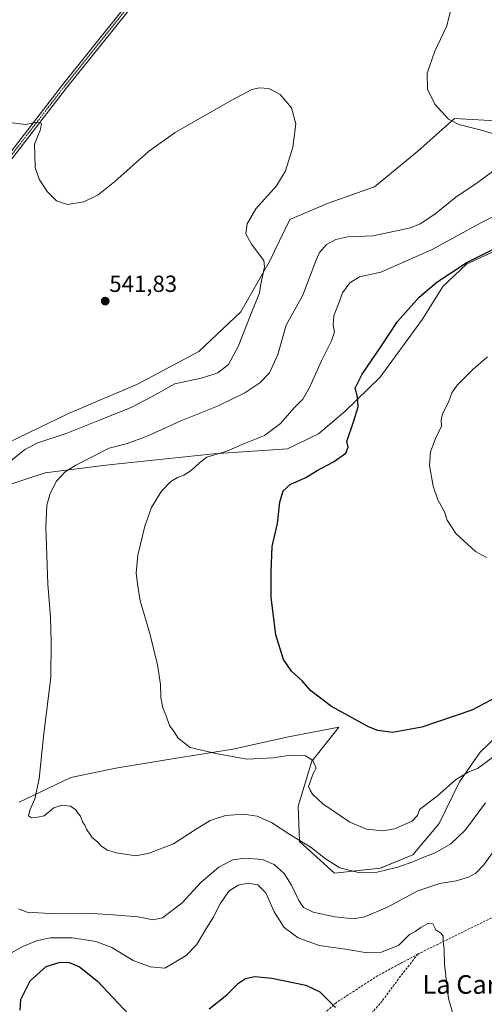
# Model space of a CAD drawing. Units: metres. Extents: x 598301 to 601796, y 4650468 to 4652829.
# Drawn here: x 600253 to 600453, y 4650798 to 4651221 of the extents above; entities that cross this region are included whole.
import ezdxf
from ezdxf.enums import TextEntityAlignment as Align

# ---------------------------------------------------------------- set-up
doc = ezdxf.new("R2010")
doc.units = ezdxf.units.M
doc.header["$MEASUREMENT"] = 0
doc.linetypes.add('TRAZO_Y_PUNTO', pattern=[1, 0.5, -0.25, 0, -0.25])
doc.linetypes.add('TRAZOSX2', pattern=[1.5, 1, -0.5])
for name, color, linetype, lineweight in [('Carátula', 7, 'Continuous', 5), ('Cultivos herbáceos CxS', 92, 'Continuous', 0), ('Curva de nivel maestra', 36, 'Continuous', 30), ('Curva de nivel normal', 36, 'Continuous', 0), ('Matorral', 135, 'Continuous', 0), ('Matorral CxS', 135, 'Continuous', 0), ('Pista no pavimentada', 254, 'Continuous', 13), ('Pista no pavimentada Cxs', 254, 'Continuous', 0), ('Pista pavimentada eje', 135, 'TRAZO_Y_PUNTO', 0), ('Punto de cota en terreno', 7, 'Continuous', 0), ('Rótulo de punto de cota en terreno', 19, 'Continuous', 0), ('Senda', 19, 'TRAZOSX2', 0), ('Texto cartográfico', 19, 'Continuous', 0)]:
    doc.layers.add(name, color=color, linetype=linetype, lineweight=lineweight)
doc.styles.add('Arial', font='txt', dxfattribs={"height": 0.2})

# ---------------------------------------------------------------- blocks, each defined once
blk = doc.blocks.new('*U150')
at = {"layer": 'Cultivos herbáceos CxS', "color": 92, "linetype": 'Continuous', "lineweight": 0}
for points in [[(600462.73, 4650917.54, 527.98), (600451.36, 4650906.65, 529.05), (600442.55, 4650893.88, 530.35), (600433.78, 4650876.03, 531.86), (600422.43, 4650862.6, 533.56), (600408.5, 4650856.78, 533.84), (600388.82, 4650854.73, 535.31), (600373.74, 4650868.23, 534.93), (600373.16, 4650883.44, 532.22), (600379.01, 4650902.75, 529.77), (600381.5, 4650905.86, 528.88), (600390.71, 4650917.37, 525.99), (600379.49, 4650915.25, 526.82), (600369.06, 4650913.28, 527.01), (600345.08, 4650908.01, 529.09), (600316.41, 4650903.33, 530.5), (600294.76, 4650899.82, 531.78), (600275.45, 4650895.73, 532.88), (600253.22, 4650885.2, 535.9)], [(600244.16, 4651020.15, 538.7), (600264.44, 4651026.65, 536.36), (600290.47, 4651030.01, 533.25), (600336.81, 4651034.8, 529.73), (600368.56, 4651036.94, 527.81), (600381.86, 4651043.39, 526.37), (600393.23, 4651053, 525.41), (600408.37, 4651067.72, 524.35), (600426.63, 4651092.64, 523.78), (600435.43, 4651106.68, 524.4), (600445.53, 4651116.28, 524.88), (600468.97, 4651127.25, 524.89)], [(600460.92, 4651177.71, 533.94), (600440.45, 4651178.88, 534.64), (600424.65, 4651164.84, 537.31), (600405.93, 4651149.63, 538.69), (600386.03, 4651142.61, 538.95), (600369.65, 4651135.59, 538.89), (600360.88, 4651117.45, 539.7), (600348.59, 4651095.81, 540.68), (600330.45, 4651078.84, 541.55), (600304.12, 4651064.8, 541.82), (600274.44, 4651052.14, 542.37), (600226.31, 4651028.91, 544)]]:
    blk.add_polyline3d(points, dxfattribs=at)
blk = doc.blocks.new('*U154')
at = {"layer": 'Matorral CxS', "color": 135, "linetype": 'Continuous', "lineweight": 0}
for points in [[(600468.97, 4651127.25, 524.89), (600445.53, 4651116.28, 524.88), (600435.43, 4651106.68, 524.4), (600426.63, 4651092.64, 523.78), (600408.37, 4651067.72, 524.35), (600393.23, 4651053, 525.41), (600381.86, 4651043.39, 526.37), (600368.56, 4651036.94, 527.81), (600336.81, 4651034.8, 529.73), (600290.47, 4651030.01, 533.25), (600264.44, 4651026.65, 536.36), (600244.16, 4651020.15, 538.7)], [(600253.22, 4650885.2, 535.9), (600275.45, 4650895.73, 532.88), (600294.76, 4650899.82, 531.78), (600316.41, 4650903.33, 530.5), (600345.08, 4650908.01, 529.09), (600369.06, 4650913.28, 527.01), (600379.49, 4650915.25, 526.82), (600390.71, 4650917.37, 525.99), (600381.5, 4650905.86, 528.88), (600379.01, 4650902.75, 529.77), (600373.16, 4650883.44, 532.22), (600373.74, 4650868.23, 534.93), (600388.82, 4650854.73, 535.31), (600408.5, 4650856.78, 533.84), (600422.43, 4650862.6, 533.56), (600433.78, 4650876.03, 531.86), (600442.55, 4650893.88, 530.35), (600451.36, 4650906.65, 529.05), (600462.73, 4650917.54, 527.98)], [(600226.31, 4651028.91, 544), (600274.44, 4651052.14, 542.37), (600304.12, 4651064.8, 541.82), (600330.45, 4651078.84, 541.55), (600348.59, 4651095.81, 540.68), (600360.88, 4651117.45, 539.7), (600369.65, 4651135.59, 538.89), (600386.03, 4651142.61, 538.95), (600405.93, 4651149.63, 538.69), (600424.65, 4651164.84, 537.31), (600440.45, 4651178.88, 534.64), (600460.92, 4651177.71, 533.94)]]:
    blk.add_polyline3d(points, dxfattribs=at)
blk = doc.blocks.new('*U168')
at = {"layer": 'Curva de nivel normal', "color": 36, "linetype": 'Continuous', "lineweight": 0}
blk.add_polyline3d([(600441.13, 4650789.5, 545), (600437.86, 4650800.9, 545), (600436.11, 4650815.49, 545), (600435.88, 4650821.94, 545), (600435.45, 4650825.27, 545), (600435.51, 4650827.58, 545), (600434.55, 4650828.92, 545), (600432.33, 4650830.37, 545), (600431.12, 4650832.86, 545), (600428.96, 4650833.11, 545), (600425.88, 4650831.39, 545), (600423.44, 4650829.59, 545), (600421.02, 4650828.35, 545), (600416.39, 4650823.76, 545), (600408.98, 4650820.8, 545), (600402.89, 4650820.43, 545), (600394.37, 4650821.83, 545), (600382.15, 4650823.6, 545), (600373.13, 4650826.84, 545), (600367.14, 4650831.28, 545), (600362.87, 4650838, 545), (600359.3, 4650846.2, 545), (600355.81, 4650849.72, 545), (600351.52, 4650850.4, 545), (600347.41, 4650849.58, 545), (600343.41, 4650846.96, 545), (600339.62, 4650841.53, 545), (600336.58, 4650835.7, 545), (600333.29, 4650830.4, 545), (600329.41, 4650823.91, 545), (600325.08, 4650819.28, 545), (600315.8, 4650813.83, 545), (600309.59, 4650814.47, 545), (600302.27, 4650817.11, 545), (600293.06, 4650822.68, 545), (600286.21, 4650825.39, 545), (600281.72, 4650826.08, 545), (600276.01, 4650826.97, 545), (600266.72, 4650826.86, 545), (600261.09, 4650825.74, 545), (600254.75, 4650823.16, 545), (600245.75, 4650818.22, 545)], dxfattribs=at)
blk = doc.blocks.new('*U189')
at = {"layer": 'Curva de nivel normal', "color": 36, "linetype": 'Continuous', "lineweight": 0}
for points in [[(600250.19, 4651177, 540), (600255.98, 4651176.33, 540), (600261, 4651177.31, 540), (600262.78, 4651176.81, 540), (600262.38, 4651174.25, 540), (600259.86, 4651167.9, 540), (600259.89, 4651163.48, 540), (600260.11, 4651157.8, 540), (600261.79, 4651152.81, 540), (600265.3, 4651147.55, 540), (600269.25, 4651143.56, 540), (600274.05, 4651141.93, 540), (600281.08, 4651143.13, 540), (600287.14, 4651146.14, 540), (600294.33, 4651151.83, 540), (600308.81, 4651164.72, 540), (600320.31, 4651172.84, 540), (600344.03, 4651186.54, 540), (600353.24, 4651191.32, 540), (600356.52, 4651192.16, 540), (600360.49, 4651191.88, 540), (600365.47, 4651189.17, 540), (600370.28, 4651183.46, 540), (600372.12, 4651176.63, 540), (600370.93, 4651166.61, 540), (600367.75, 4651156.42, 540), (600363.82, 4651149.94, 540), (600355, 4651140.09, 540), (600351.2, 4651133.66, 540), (600350.74, 4651129.4, 540), (600353.16, 4651124.88, 540), (600358.43, 4651117.98, 540), (600358.76, 4651115.24, 540), (600357.03, 4651107.02, 540), (600356.58, 4651103.98, 540), (600352.7, 4651094.41, 540), (600347.37, 4651080.94, 540), (600343.24, 4651073.21, 540), (600338.69, 4651069.6, 540), (600331.98, 4651067.44, 540), (600320.08, 4651064.94, 540), (600310.05, 4651059.3, 540), (600301.64, 4651054.85, 540), (600287.72, 4651049.38, 540), (600273.42, 4651043.62, 540), (600261.23, 4651039.55, 540), (600255.6, 4651036.7, 540), (600249.56, 4651031.74, 540)], [(600252.94, 4650839.35, 540), (600256.61, 4650837.86, 540), (600266.56, 4650837.29, 540), (600282.29, 4650837.5, 540), (600293.81, 4650836.73, 540), (600304.41, 4650835.95, 540), (600310.74, 4650834.66, 540), (600314.79, 4650835.51, 540), (600323.24, 4650841.91, 540), (600331.43, 4650850.82, 540), (600339.07, 4650857.24, 540), (600345.06, 4650860.46, 540), (600350.25, 4650861.19, 540), (600357.86, 4650860.55, 540), (600362.92, 4650858.46, 540), (600367.11, 4650854.57, 540), (600370.35, 4650849.58, 540), (600373.52, 4650842.95, 540), (600375.48, 4650839.94, 540), (600379.57, 4650837.96, 540), (600388.87, 4650835.91, 540), (600397.09, 4650835.13, 540), (600401.62, 4650835.98, 540), (600411.33, 4650839.98, 540), (600424.6, 4650847.12, 540), (600434.1, 4650850.21, 540), (600441.17, 4650851.36, 540), (600446.45, 4650852.94, 540), (600449.54, 4650854.69, 540), (600453.04, 4650858.26, 540), (600458.04, 4650865.25, 540)]]:
    blk.add_polyline3d(points, dxfattribs=at)
blk = doc.blocks.new('*U190')
at = {"layer": 'Curva de nivel maestra', "color": 36, "linetype": 'Continuous', "lineweight": 30}
for points in [[(600253.6, 4650795.77, 550), (600253.94, 4650800.36, 550), (600257.96, 4650808.44, 550), (600264.84, 4650814.58, 550), (600270.86, 4650816.5, 550), (600274.67, 4650816.25, 550), (600279.13, 4650814.49, 550), (600286.96, 4650808.32, 550), (600300.35, 4650794.03, 550)], [(600334.84, 4650796.4, 550), (600342.5, 4650802.37, 550), (600347.57, 4650807.37, 550), (600350.51, 4650809.38, 550), (600354.58, 4650810.28, 550), (600361.92, 4650809.56, 550), (600376.4, 4650806.56, 550), (600382.54, 4650803.69, 550), (600389.29, 4650796.9, 550)]]:
    blk.add_polyline3d(points, dxfattribs=at)
blk = doc.blocks.new('*U191')
at = {"layer": 'Curva de nivel maestra', "color": 36, "linetype": 'Continuous', "lineweight": 30}
blk.add_polyline3d([(600458.8, 4650930.42, 525), (600447.85, 4650924.68, 525), (600426.35, 4650917.45, 525), (600413.73, 4650915.1, 525), (600407.49, 4650916.04, 525), (600403.4, 4650917.62, 525), (600387.46, 4650926.26, 525), (600378.65, 4650933.01, 525), (600374.84, 4650937.37, 525), (600370.34, 4650941.41, 525), (600366.83, 4650946.42, 525), (600363.59, 4650957.02, 525), (600361.54, 4650973.22, 525), (600361.57, 4650984.25, 525), (600362.02, 4650995.03, 525), (600364.24, 4651004.93, 525), (600365.31, 4651014.1, 525), (600366.77, 4651019.02, 525), (600369.7, 4651021.63, 525), (600376.44, 4651024.62, 525), (600381.37, 4651027.63, 525), (600388.39, 4651031.41, 525), (600393.68, 4651035.16, 525), (600394.67, 4651037.73, 525), (600394.15, 4651040.16, 525), (600397.1, 4651048.99, 525), (600399.03, 4651055.1, 525), (600398.73, 4651059.33, 525), (600397.68, 4651063.09, 525), (600400.68, 4651069.01, 525), (600408.78, 4651080.75, 525), (600415.95, 4651091.74, 525), (600425.19, 4651102.13, 525), (600432.86, 4651108.64, 525), (600445.4, 4651116.97, 525), (600459.72, 4651124.08, 525)], dxfattribs=at)
blk = doc.blocks.new('5PATER')
at = {"layer": 'Carátula', "linetype": 'Continuous', "lineweight": 5}
h = blk.add_hatch(color=250, dxfattribs=at)
edge = h.paths.add_edge_path()
edge.add_ellipse((0, 0.01), major_axis=(-1.33, -1.34), ratio=0.999422, start_angle=0, end_angle=360)

msp = doc.modelspace()

# ---------------------------------------------------------------- linework, layer by layer
at = {"layer": 'Cultivos herbáceos CxS', "color": 92, "linetype": 'Continuous', "lineweight": 0}
for points in [[(600460.92, 4651177.71, 533.94), (600440.45, 4651178.88, 534.64), (600424.65, 4651164.84, 537.31), (600405.93, 4651149.63, 538.69), (600386.03, 4651142.61, 538.95), (600369.65, 4651135.59, 538.89), (600360.87, 4651117.45, 539.7), (600348.59, 4651095.81, 540.68), (600330.45, 4651078.84, 541.55), (600304.12, 4651064.8, 541.82), (600274.44, 4651052.14, 542.37), (600226.31, 4651028.91, 544)], [(600244.16, 4651020.15, 538.7), (600264.44, 4651026.65, 536.36), (600290.47, 4651030.01, 533.25), (600336.81, 4651034.8, 529.73), (600368.56, 4651036.94, 527.81), (600381.85, 4651043.39, 526.37), (600393.22, 4651053, 525.41), (600408.37, 4651067.72, 524.35), (600426.63, 4651092.64, 523.78), (600435.43, 4651106.68, 524.4), (600445.53, 4651116.28, 524.88), (600468.97, 4651127.25, 524.89)], [(600462.73, 4650917.54, 527.98), (600451.36, 4650906.65, 529.05), (600442.55, 4650893.88, 530.35), (600433.78, 4650876.03, 531.86), (600422.43, 4650862.6, 533.56), (600408.49, 4650856.78, 533.84), (600388.81, 4650854.73, 535.31), (600373.74, 4650868.23, 534.93), (600373.16, 4650883.44, 532.22), (600379.01, 4650902.75, 529.77), (600381.5, 4650905.86, 528.88), (600390.71, 4650917.37, 525.99), (600379.49, 4650915.25, 526.82), (600369.06, 4650913.28, 527.01), (600345.07, 4650908.01, 529.09), (600316.41, 4650903.33, 530.5), (600294.76, 4650899.82, 531.78), (600275.45, 4650895.73, 532.88), (600253.22, 4650885.2, 535.9)]]:
    msp.add_polyline3d(points, dxfattribs=at)
at = {"layer": 'Curva de nivel normal', "color": 36, "linetype": 'Continuous', "lineweight": 0}
for points in [[(600438.54, 4651224.54, 535), (600437.02, 4651218.67, 535), (600431.91, 4651207.9, 535), (600428.59, 4651198.42, 535), (600428.76, 4651191.48, 535), (600431.94, 4651185.06, 535), (600437.74, 4651178.59, 535), (600442.18, 4651176.3, 535), (600451.42, 4651174.02, 535), (600460.85, 4651171.25, 535)], [(600458.95, 4651157.8, 535), (600450.55, 4651151.57, 535), (600441.02, 4651145.07, 535), (600431.88, 4651137.76, 535), (600425.64, 4651133.63, 535), (600421.54, 4651131.92, 535), (600405.37, 4651128.55, 535), (600394.48, 4651128.02, 535), (600389.4, 4651126.97, 535), (600385.33, 4651124.73, 535), (600382.4, 4651121.38, 535), (600380.82, 4651117.77, 535), (600375.18, 4651103.07, 535), (600368.08, 4651090.09, 535), (600364.42, 4651077.51, 535), (600360.89, 4651069.63, 535), (600356.63, 4651065.41, 535), (600350.17, 4651061.06, 535), (600338.5, 4651055.33, 535), (600322.71, 4651049.06, 535), (600307.94, 4651042.35, 535), (600299.22, 4651039.16, 535), (600291.98, 4651037.26, 535), (600277.58, 4651029.99, 535), (600272.98, 4651027.08, 535), (600269.25, 4651023.08, 535), (600266.49, 4651017.74, 535), (600265.16, 4651012.74, 535), (600264.75, 4651003.42, 535), (600265.54, 4650978.86, 535), (600266.72, 4650964.72, 535), (600267.04, 4650954.04, 535), (600266.77, 4650938.84, 535), (600263.62, 4650913.47, 535), (600261.88, 4650895.21, 535), (600259.98, 4650886.56, 535), (600257.8, 4650881.81, 535), (600257.26, 4650879.28, 535), (600258.52, 4650878.46, 535), (600261.21, 4650878.78, 535), (600263.91, 4650879.32, 535), (600268.06, 4650882.7, 535), (600271.63, 4650883.94, 535), (600275.35, 4650883.48, 535), (600277.56, 4650881.91, 535), (600278.5, 4650880.52, 535), (600279.55, 4650879.24, 535), (600280.38, 4650876.74, 535), (600281.4, 4650875.33, 535), (600282.1, 4650873.54, 535), (600284.55, 4650869.99, 535), (600287.13, 4650867.82, 535), (600288.35, 4650866.37, 535), (600291.25, 4650864.63, 535), (600295.11, 4650863.48, 535), (600303.41, 4650862.13, 535), (600309.06, 4650863.31, 535), (600319.63, 4650867.28, 535), (600328.56, 4650873.14, 535), (600335.3, 4650877.31, 535), (600341.99, 4650879.39, 535), (600349.64, 4650879.98, 535), (600355.54, 4650879.11, 535), (600361.71, 4650876.46, 535), (600369.63, 4650871.26, 535), (600378.74, 4650865.78, 535), (600384.88, 4650860.91, 535), (600391.1, 4650856.98, 535), (600399.16, 4650854.91, 535), (600407.2, 4650855.18, 535), (600416.06, 4650857.32, 535), (600422.43, 4650859.5, 535), (600427.27, 4650861.62, 535), (600432.05, 4650863.38, 535), (600438.77, 4650867.32, 535), (600445.14, 4650873.37, 535), (600453.65, 4650884.86, 535)], [(600456.72, 4650904.37, 530), (600450.26, 4650899.65, 530), (600446.2, 4650898.11, 530), (600440.88, 4650894.73, 530), (600432.87, 4650887.79, 530), (600425.28, 4650882.1, 530), (600424.51, 4650879.43, 530), (600422.14, 4650877.04, 530), (600414.66, 4650873.77, 530), (600409.7, 4650872.93, 530), (600402.58, 4650873.62, 530), (600395.37, 4650876.65, 530), (600383.76, 4650884.45, 530), (600379.29, 4650888.65, 530), (600378.32, 4650890.38, 530), (600377.68, 4650891.85, 530), (600379.69, 4650897.5, 530), (600380.92, 4650899.81, 530), (600379.46, 4650903.11, 530), (600376.35, 4650905.04, 530), (600369.84, 4650905.33, 530), (600362.43, 4650904.22, 530), (600351.08, 4650903.7, 530), (600337.74, 4650906.09, 530), (600326.68, 4650908.67, 530), (600321.6, 4650912.63, 530), (600319.82, 4650915.4, 530), (600317.87, 4650918.11, 530), (600316.48, 4650922.27, 530), (600314.97, 4650925.72, 530), (600314.18, 4650930.15, 530), (600314.03, 4650935.8, 530), (600312.73, 4650944.23, 530), (600309.33, 4650957.7, 530), (600305.19, 4650971.75, 530), (600304.06, 4650979.06, 530), (600303.47, 4650983.68, 530), (600304.28, 4650991.27, 530), (600307.28, 4651003.8, 530), (600310.16, 4651011.74, 530), (600314.35, 4651018.74, 530), (600318.38, 4651022.99, 530), (600321.35, 4651024.74, 530), (600323.95, 4651025.66, 530), (600327.1, 4651027.72, 530), (600330.79, 4651030.98, 530), (600333.97, 4651033.45, 530), (600342.55, 4651036.01, 530), (600350.08, 4651039.29, 530), (600358.76, 4651042.66, 530), (600365.54, 4651047.89, 530), (600371.4, 4651054.56, 530), (600375.14, 4651058.32, 530), (600378.07, 4651063.3, 530), (600383.19, 4651074.87, 530), (600387.54, 4651083.33, 530), (600388.82, 4651087.31, 530), (600388.22, 4651090.18, 530), (600388.52, 4651094.18, 530), (600390.94, 4651100.4, 530), (600392.21, 4651103.95, 530), (600395.37, 4651108.26, 530), (600399.51, 4651110.86, 530), (600408.68, 4651112.9, 530), (600430.73, 4651122.7, 530), (600451.72, 4651134.08, 530), (600464.44, 4651140.55, 530)], [(600454.62, 4651076.56, 520), (600448.22, 4651071.08, 520), (600441.6, 4651064.41, 520), (600439.3, 4651061.08, 520), (600437.78, 4651057.08, 520), (600435.2, 4651052.08, 520), (600434.7, 4651049.41, 520), (600434.77, 4651046.74, 520), (600432.26, 4651041.48, 520), (600430.1, 4651035.69, 520), (600429.59, 4651029.81, 520), (600431.17, 4651021, 520), (600433.21, 4651015.1, 520), (600436.05, 4651009.92, 520), (600437.28, 4651006.39, 520), (600440.99, 4651000.66, 520), (600449.43, 4650992.94, 520), (600454.18, 4650990.34, 520)]]:
    msp.add_polyline3d(points, dxfattribs=at)
at = {"layer": 'Matorral', "color": 135, "linetype": 'Continuous', "lineweight": 0}
for points in [[(600460.92, 4651177.71, 533.94), (600440.45, 4651178.88, 534.64), (600424.65, 4651164.84, 537.31), (600405.93, 4651149.63, 538.69), (600386.03, 4651142.61, 538.95), (600369.65, 4651135.59, 538.89), (600360.87, 4651117.45, 539.7), (600348.59, 4651095.81, 540.68), (600330.45, 4651078.84, 541.55), (600304.12, 4651064.8, 541.82), (600274.44, 4651052.14, 542.37), (600226.31, 4651028.91, 544)], [(600244.16, 4651020.15, 538.7), (600264.44, 4651026.65, 536.36), (600290.47, 4651030.01, 533.25), (600336.81, 4651034.8, 529.73), (600368.56, 4651036.94, 527.81), (600381.85, 4651043.39, 526.37), (600393.22, 4651053, 525.41), (600408.37, 4651067.72, 524.35), (600426.63, 4651092.64, 523.78), (600435.43, 4651106.68, 524.4), (600445.53, 4651116.28, 524.88), (600468.97, 4651127.25, 524.89)], [(600462.73, 4650917.54, 527.98), (600451.36, 4650906.65, 529.05), (600442.55, 4650893.88, 530.35), (600433.78, 4650876.03, 531.86), (600422.43, 4650862.6, 533.56), (600408.49, 4650856.78, 533.84), (600388.81, 4650854.73, 535.31), (600373.74, 4650868.23, 534.93), (600373.16, 4650883.44, 532.22), (600379.01, 4650902.75, 529.77), (600381.5, 4650905.86, 528.88), (600390.71, 4650917.37, 525.99), (600379.49, 4650915.25, 526.82), (600369.06, 4650913.28, 527.01), (600345.07, 4650908.01, 529.09), (600316.41, 4650903.33, 530.5), (600294.76, 4650899.82, 531.78), (600275.45, 4650895.73, 532.88), (600253.22, 4650885.2, 535.9)]]:
    msp.add_polyline3d(points, dxfattribs=at)
at = {"layer": 'Pista no pavimentada', "color": 254, "linetype": 'Continuous', "lineweight": 13}
for points in [[(600176.29, 4651070.24, 545.77), (600183.82, 4651079.35, 544.97), (600271.78, 4651193.45, 539.03), (600349.5, 4651290.35, 533.48), (600448.71, 4651420.97, 525.03), (600515.17, 4651509.92, 520.06), (600571.39, 4651589.94, 515.74), (600598.12, 4651627.56, 513.7), (600606.31, 4651645.59, 513.06), (600606.97, 4651647.61, 512.93)], [(600511.3, 4651500.89, 520.55), (600450.55, 4651419.59, 525), (600351.32, 4651288.93, 533.49), (600273.59, 4651192.03, 539.05), (600185.61, 4651077.92, 545.09), (600173.49, 4651063.25, 546.15), (600162.33, 4651028.36, 548.34), (600150.76, 4650987.52, 551.51), (600148.17, 4650978.64, 552.11)]]:
    msp.add_polyline3d(points, dxfattribs=at)
at = {"layer": 'Pista no pavimentada Cxs', "color": 254, "linetype": 'Continuous', "lineweight": 0}
msp.add_polyline3d([(600511.3, 4651500.89, 520.55), (600450.55, 4651419.59, 525), (600351.32, 4651288.93, 533.49), (600273.59, 4651192.03, 539.05), (600185.61, 4651077.92, 545.09), (600173.49, 4651063.25, 546.15), (600162.33, 4651028.36, 548.34), (600150.76, 4650987.52, 551.51), (600148.17, 4650978.64, 552.11), (600145.93, 4650979.19, 552.13), (600146.87, 4650982.39, 551.93), (600148.55, 4650988.16, 551.54), (600152.67, 4651002.69, 550.28), (600160.13, 4651029.03, 548.34), (600169.22, 4651057.45, 546.35), (600171.44, 4651064.38, 546.11), (600176.29, 4651070.24, 545.77), (600183.82, 4651079.35, 544.97), (600271.78, 4651193.45, 539.03), (600349.5, 4651290.35, 533.48), (600448.71, 4651420.97, 525.03), (600515.17, 4651509.92, 520.06)], dxfattribs=at)
at = {"layer": 'Pista pavimentada eje', "color": 135, "linetype": 'TRAZO_Y_PUNTO', "lineweight": 0}
msp.add_polyline3d([(600511.17, 4651502.64, 520.5), (600449.63, 4651420.28, 525.01), (600350.41, 4651289.64, 533.49), (600272.69, 4651192.74, 539.05), (600184.71, 4651078.63, 545.05), (600172.47, 4651063.82, 546.14)], dxfattribs=at)
at = {"layer": 'Senda', "color": 19, "linetype": 'TRAZOSX2', "lineweight": 0}
for points in [[(600460.37, 4650837.46, 544.2), (600424.65, 4650819.93, 545.47)], [(600424.65, 4650819.93, 545.47), (600417.22, 4650810.46, 546.09), (600409.28, 4650799.75, 546.88), (600404.12, 4650793.79, 547.74), (600395.79, 4650789.43, 549.19), (600385.47, 4650785.86, 552.7), (600366.51, 4650779.13, 559.05)], [(600424.65, 4650819.93, 545.47), (600407.45, 4650810.67, 546.38), (600389.59, 4650799.1, 549.22), (600368.43, 4650780.25, 558.57), (600366.51, 4650779.13, 559.05)]]:
    msp.add_polyline3d(points, dxfattribs=at)

# ---------------------------------------------------------------- block references
at = {"layer": 'Cultivos herbáceos CxS', "color": 92, "linetype": 'Continuous', "lineweight": 0}
msp.add_blockref('*U150', (0, 0), dxfattribs=at)
at = {"layer": 'Curva de nivel maestra', "color": 36, "linetype": 'Continuous', "lineweight": 30}
for name in ['*U191', '*U190']:
    msp.add_blockref(name, (0, 0), dxfattribs=at)
at = {"layer": 'Curva de nivel normal', "color": 36, "linetype": 'Continuous', "lineweight": 0}
for name in ['*U189', '*U168']:
    msp.add_blockref(name, (0, 0), dxfattribs=at)
at = {"layer": 'Matorral CxS', "color": 135, "linetype": 'Continuous', "lineweight": 0}
msp.add_blockref('*U154', (0, 0), dxfattribs=at)
at = {"layer": 'Punto de cota en terreno', "linetype": 'Continuous', "lineweight": 0}
msp.add_blockref('5PATER', (600290.22, 4651100.46, 541.83), dxfattribs=at)

# ---------------------------------------------------------------- texts
at = {"layer": 'Rótulo de punto de cota en terreno', "color": 19, "linetype": 'Continuous', "lineweight": 0, "style": 'Arial'}
msp.add_text('541,83', height=7, dxfattribs=at).set_placement((600291.98, 4651102.22), align=Align.BOTTOM_LEFT)
at = {"layer": 'Texto cartográfico', "color": 19, "linetype": 'Continuous', "lineweight": 0, "style": 'Arial'}
msp.add_text('La Cariñena', height=8, dxfattribs=at).set_placement((600456.82, 4650806.86), align=Align.MIDDLE_CENTER)

doc.saveas('drawing.dxf')
